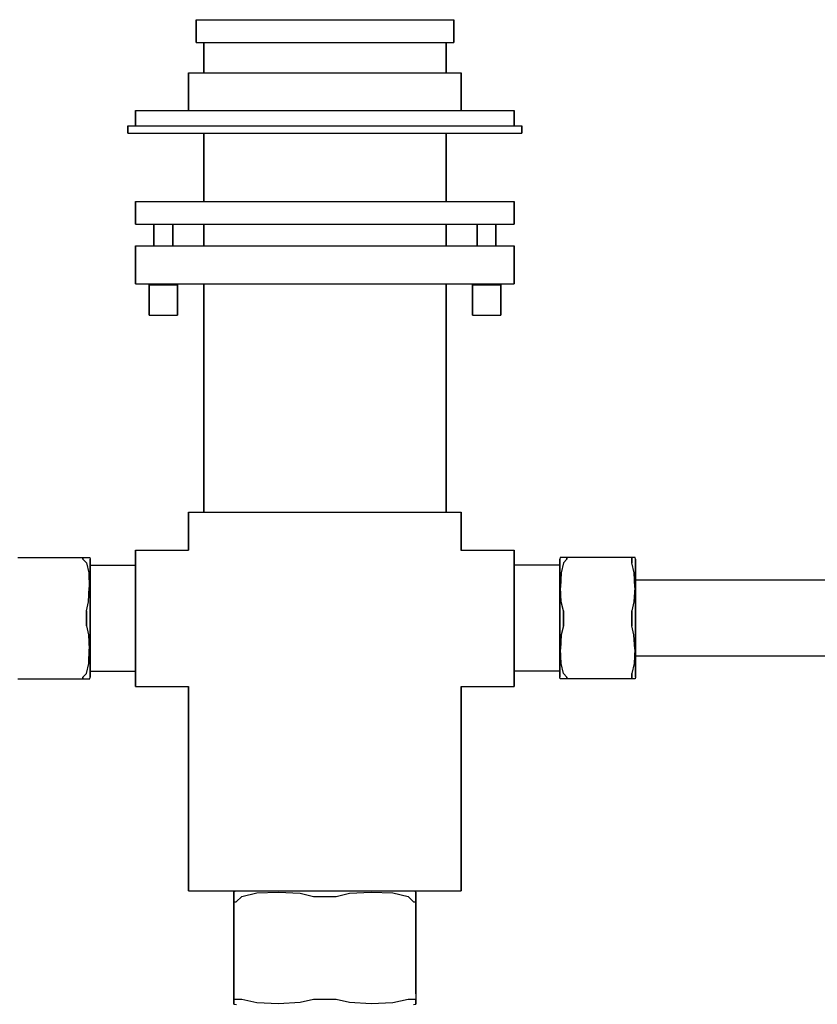
# Model space of a CAD drawing. Extents: x 0 to 422, y 0 to 243.
# Drawn here: x 106 to 211, y 96 to 226 of the extents above; entities that cross this region are included whole.
import ezdxf

# ---------------------------------------------------------------- set-up
doc = ezdxf.new("R2010")
doc.units = 0
doc.header["$MEASUREMENT"] = 0
doc.layers.get('0').update_dxf_attribs({"linetype": 'CONTINUOUS'})

msp = doc.modelspace()

# ---------------------------------------------------------------- linework, layer by layer
for p, q in [((129, 225.826), (129, 222.826)), ((129, 225.826), (129.612, 225.826)), ((129, 222.826), (129, 225.826)), ((129.612, 225.826), (131.244, 225.826)), ((131.244, 225.826), (133.964, 225.826)), ((133.964, 225.826), (137.568, 225.826)), ((137.568, 225.826), (141.648, 225.826)), ((141.648, 225.826), (146, 225.826)), ((146, 225.826), (150.352, 225.826)), ((150.352, 225.826), (154.432, 225.826)), ((154.432, 225.826), (158.036, 225.826)), ((158.036, 225.826), (160.756, 225.826)), ((160.756, 225.826), (162.388, 225.826)), ((162.388, 225.826), (163, 225.826)), ((163, 222.826), (163, 225.826)), ((163, 225.826), (163, 222.826)), ((129, 222.826), (129.612, 222.826)), ((129.612, 222.826), (130, 222.826)), ((129.612, 222.826), (131.244, 222.826)), ((130, 218.826), (130, 222.826)), ((130, 222.826), (130, 218.826)), ((130, 222.826), (130.576, 222.826)), ((130.576, 222.826), (132.112, 222.826)), ((131.244, 222.826), (133.964, 222.826)), ((132.112, 222.826), (134.672, 222.826)), ((133.964, 222.826), (137.568, 222.826)), ((134.672, 222.826), (138.064, 222.826)), ((137.568, 222.826), (141.648, 222.826)), ((138.064, 222.826), (141.904, 222.826)), ((141.648, 222.826), (146, 222.826)), ((141.904, 222.826), (146, 222.826)), ((146, 222.826), (150.352, 222.826)), ((146, 222.826), (150.096, 222.826)), ((150.096, 222.826), (153.936, 222.826)), ((150.352, 222.826), (154.432, 222.826)), ((153.936, 222.826), (157.328, 222.826)), ((154.432, 222.826), (158.036, 222.826)), ((157.328, 222.826), (159.888, 222.826)), ((158.036, 222.826), (160.756, 222.826)), ((159.888, 222.826), (161.424, 222.826)), ((160.756, 222.826), (162.388, 222.826)), ((161.424, 222.826), (162, 222.826)), ((162, 218.826), (162, 222.826)), ((162, 222.826), (162.388, 222.826)), ((162, 222.826), (162, 218.826)), ((162.388, 222.826), (163, 222.826)), ((128, 213.826), (128, 218.826)), ((128, 218.826), (128, 213.826)), ((128, 218.826), (128.648, 218.826)), ((128.648, 218.826), (130.376, 218.826)), ((130.376, 218.826), (133.256, 218.826)), ((133.256, 218.826), (137.072, 218.826)), ((137.072, 218.826), (141.392, 218.826)), ((141.392, 218.826), (146, 218.826)), ((146, 218.826), (150.608, 218.826)), ((150.608, 218.826), (154.928, 218.826)), ((154.928, 218.826), (158.744, 218.826)), ((158.744, 218.826), (161.624, 218.826)), ((161.624, 218.826), (163.352, 218.826)), ((163.352, 218.826), (164, 218.826)), ((164, 213.826), (164, 218.826)), ((164, 218.826), (164, 213.826)), ((121, 211.826), (121, 213.826)), ((121, 213.826), (121, 211.826)), ((121, 213.826), (121.9, 213.826)), ((121.9, 213.826), (124.3, 213.826)), ((124.3, 213.826), (128.3, 213.826)), ((128.3, 213.826), (133.6, 213.826)), ((133.6, 213.826), (139.6, 213.826)), ((139.6, 213.826), (146, 213.826)), ((146, 213.826), (152.4, 213.826)), ((152.4, 213.826), (158.4, 213.826)), ((158.4, 213.826), (163.7, 213.826)), ((163.7, 213.826), (167.7, 213.826)), ((167.7, 213.826), (170.1, 213.826)), ((170.1, 213.826), (171, 213.826)), ((171, 213.826), (171, 211.826)), ((171, 211.826), (171, 213.826)), ((120, 211.826), (120.936, 211.826)), ((120, 211.826), (120, 210.826)), ((120, 210.826), (120, 211.826)), ((120, 210.826), (120.936, 210.826)), ((120, 210.826), (120.936, 210.826)), ((120.936, 211.826), (123.432, 211.826)), ((120.936, 210.826), (123.432, 210.826)), ((120.936, 210.826), (123.432, 210.826)), ((123.432, 211.826), (127.592, 211.826)), ((123.432, 210.826), (127.592, 210.826)), ((123.432, 210.826), (127.592, 210.826)), ((127.592, 211.826), (133.104, 211.826)), ((127.592, 210.826), (130, 210.826)), ((127.592, 210.826), (133.104, 210.826)), ((130, 201.826), (130, 210.826)), ((130, 210.826), (130.576, 210.826)), ((130, 210.826), (130, 201.826)), ((130.576, 210.826), (132.112, 210.826)), ((132.112, 210.826), (134.672, 210.826)), ((133.104, 211.826), (139.344, 211.826)), ((133.104, 210.826), (139.344, 210.826)), ((134.672, 210.826), (138.064, 210.826)), ((138.064, 210.826), (141.904, 210.826)), ((139.344, 211.826), (146, 211.826)), ((139.344, 210.826), (146, 210.826)), ((141.904, 210.826), (146, 210.826)), ((146, 211.826), (152.656, 211.826)), ((146, 210.826), (150.096, 210.826)), ((146, 210.826), (152.656, 210.826)), ((150.096, 210.826), (153.936, 210.826)), ((152.656, 211.826), (158.896, 211.826)), ((152.656, 210.826), (158.896, 210.826)), ((153.936, 210.826), (157.328, 210.826)), ((157.328, 210.826), (159.888, 210.826)), ((158.896, 211.826), (164.408, 211.826)), ((158.896, 210.826), (164.408, 210.826)), ((159.888, 210.826), (161.424, 210.826)), ((161.424, 210.826), (162, 210.826)), ((162, 201.826), (162, 210.826)), ((162, 210.826), (162, 201.826)), ((162, 210.826), (164.408, 210.826)), ((164.408, 211.826), (168.568, 211.826)), ((164.408, 210.826), (168.568, 210.826)), ((164.408, 210.826), (168.568, 210.826)), ((168.568, 211.826), (171.064, 211.826)), ((168.568, 210.826), (171.064, 210.826)), ((168.568, 210.826), (171.064, 210.826)), ((171.064, 211.826), (172, 211.826)), ((171.064, 210.826), (172, 210.826)), ((171.064, 210.826), (172, 210.826)), ((172, 210.826), (172, 211.826)), ((172, 211.826), (172, 210.826)), ((121, 201.826), (121.9, 201.826)), ((121, 201.826), (121, 198.826)), ((121, 198.826), (121, 201.826)), ((121.9, 201.826), (124.3, 201.826)), ((124.3, 201.826), (128.3, 201.826)), ((128.3, 201.826), (133.6, 201.826)), ((133.6, 201.826), (139.6, 201.826)), ((139.6, 201.826), (146, 201.826)), ((146, 201.826), (152.4, 201.826)), ((152.4, 201.826), (158.4, 201.826)), ((158.4, 201.826), (163.7, 201.826)), ((163.7, 201.826), (167.7, 201.826)), ((167.7, 201.826), (170.1, 201.826)), ((170.1, 201.826), (171, 201.826)), ((171, 198.826), (171, 201.826)), ((171, 201.826), (171, 198.826)), ((121, 198.826), (121.9, 198.826)), ((121.9, 198.826), (123.4164, 198.826)), ((121.9, 198.826), (124.3, 198.826)), ((123.4164, 195.9734), (123.4164, 198.826)), ((123.4164, 198.826), (123.4164, 195.9734)), ((124.3, 198.826), (128.3, 198.826)), ((125.9096, 195.9734), (125.9096, 198.826)), ((125.9096, 198.826), (125.9096, 195.9734)), ((125.9096, 198.826), (128.3, 198.826)), ((128.3, 198.826), (133.6, 198.826)), ((128.3, 198.826), (130, 198.826)), ((130, 195.9734), (130, 198.826)), ((130, 198.826), (130, 195.9734)), ((133.6, 198.826), (139.6, 198.826)), ((139.6, 198.826), (146, 198.826)), ((146, 198.826), (152.4, 198.826)), ((152.4, 198.826), (158.4, 198.826)), ((158.4, 198.826), (163.7, 198.826)), ((162, 195.9734), (162, 198.826)), ((162, 198.826), (162, 195.9734)), ((162, 198.826), (163.7, 198.826)), ((163.7, 198.826), (167.7, 198.826)), ((163.7, 198.826), (166.09, 198.826)), ((166.09, 198.826), (166.09, 195.9734)), ((166.09, 195.9734), (166.09, 198.826)), ((167.7, 198.826), (170.1, 198.826)), ((168.584, 198.826), (168.584, 195.9734)), ((168.584, 198.826), (170.1, 198.826)), ((168.584, 195.9734), (168.584, 198.826)), ((170.1, 198.826), (171, 198.826)), ((121, 195.9734), (121.27, 195.9734)), ((121, 195.9734), (121, 190.9734)), ((121, 190.9734), (121, 195.9734)), ((121.27, 195.9734), (121.99, 195.9734)), ((121.99, 195.9734), (123.19, 195.9734)), ((123.19, 195.9734), (124.78, 195.9734)), ((124.78, 195.9734), (126.58, 195.9734)), ((126.58, 195.9734), (128.64, 195.9734)), ((128.64, 195.9734), (131.84, 195.9734)), ((131.84, 195.9734), (136.08, 195.9734)), ((136.08, 195.9734), (140.88, 195.9734)), ((140.88, 195.9734), (146, 195.9734)), ((146, 195.9734), (151.12, 195.9734)), ((151.12, 195.9734), (155.92, 195.9734)), ((155.92, 195.9734), (160.16, 195.9734)), ((160.16, 195.9734), (163.36, 195.9734)), ((163.36, 195.9734), (165.42, 195.9734)), ((165.42, 195.9734), (167.22, 195.9734)), ((167.22, 195.9734), (168.81, 195.9734)), ((168.81, 195.9734), (170.01, 195.9734)), ((170.01, 195.9734), (170.73, 195.9734)), ((170.73, 195.9734), (171, 195.9734)), ((171, 190.9734), (171, 195.9734)), ((171, 195.9734), (171, 190.9734)), ((121, 190.9734), (121.27, 190.9734)), ((121.27, 190.9734), (121.99, 190.9734)), ((121.99, 190.9734), (123.19, 190.9734)), ((122.7927, 190.826), (122.7927, 186.826)), ((122.7927, 190.826), (122.8502, 190.826)), ((122.7927, 186.826), (122.7927, 190.826)), ((122.8502, 190.826), (123.0371, 190.826)), ((123.0371, 190.826), (123.3433, 190.826)), ((123.19, 190.9734), (124.78, 190.9734)), ((123.19, 190.9734), (123.4164, 190.9734)), ((123.3433, 190.826), (123.7314, 190.826)), ((123.4164, 190.826), (123.4164, 190.9734)), ((123.4164, 190.9734), (123.4164, 190.826)), ((123.7314, 190.826), (124.1777, 190.826)), ((124.1777, 190.826), (124.6589, 190.826)), ((124.6589, 190.826), (125.1402, 190.826)), ((124.78, 190.9734), (126.58, 190.9734)), ((125.1402, 190.826), (125.6014, 190.826)), ((125.6014, 190.826), (125.9939, 190.826)), ((125.9096, 190.826), (125.9096, 190.9734)), ((125.9096, 190.9734), (125.9096, 190.826)), ((125.9096, 190.9734), (126.58, 190.9734)), ((125.9939, 190.826), (126.2846, 190.826)), ((126.2846, 190.826), (126.4739, 190.826)), ((126.4739, 190.826), (126.5333, 190.826)), ((126.5333, 186.826), (126.5333, 190.826)), ((126.5333, 190.826), (126.5333, 186.826)), ((126.58, 190.9734), (128.64, 190.9734)), ((128.64, 190.9734), (131.84, 190.9734)), ((128.64, 190.9734), (130, 190.9734)), ((130, 160.826), (130, 190.9734)), ((130, 190.9734), (130, 160.826)), ((131.84, 190.9734), (136.08, 190.9734)), ((136.08, 190.9734), (140.88, 190.9734)), ((140.88, 190.9734), (146, 190.9734)), ((146, 190.9734), (151.12, 190.9734)), ((151.12, 190.9734), (155.92, 190.9734)), ((155.92, 190.9734), (160.16, 190.9734)), ((160.16, 190.9734), (163.36, 190.9734)), ((162, 160.826), (162, 190.9734)), ((162, 190.9734), (163.36, 190.9734)), ((162, 190.9734), (162, 160.826)), ((163.36, 190.9734), (165.42, 190.9734)), ((165.42, 190.9734), (166.09, 190.9734)), ((165.42, 190.9734), (167.22, 190.9734)), ((165.467, 186.826), (165.467, 190.826)), ((165.467, 190.826), (165.526, 190.826)), ((165.467, 190.826), (165.467, 186.826)), ((165.526, 190.826), (165.715, 190.826)), ((165.715, 190.826), (166.006, 190.826)), ((166.006, 190.826), (166.399, 190.826)), ((166.09, 190.826), (166.09, 190.9734)), ((166.09, 190.9734), (166.09, 190.826)), ((166.399, 190.826), (166.86, 190.826)), ((166.86, 190.826), (167.341, 190.826)), ((167.22, 190.9734), (168.81, 190.9734)), ((167.341, 190.826), (167.822, 190.826)), ((167.822, 190.826), (168.269, 190.826)), ((168.269, 190.826), (168.657, 190.826)), ((168.584, 190.826), (168.584, 190.9734)), ((168.584, 190.9734), (168.584, 190.826)), ((168.584, 190.9734), (168.81, 190.9734)), ((168.657, 190.826), (168.963, 190.826)), ((168.81, 190.9734), (170.01, 190.9734)), ((168.963, 190.826), (169.15, 190.826)), ((169.15, 190.826), (169.207, 190.826)), ((169.207, 186.826), (169.207, 190.826)), ((169.207, 190.826), (169.207, 186.826)), ((170.01, 190.9734), (170.73, 190.9734)), ((170.73, 190.9734), (171, 190.9734)), ((122.7927, 186.826), (122.8521, 186.826)), ((122.7927, 186.826), (122.8502, 186.826)), ((122.8502, 186.826), (123.0371, 186.826)), ((122.8521, 186.826), (123.0414, 186.826)), ((123.0371, 186.826), (123.3433, 186.826)), ((123.0414, 186.826), (123.3314, 186.826)), ((123.3314, 186.826), (123.7239, 186.826)), ((123.3433, 186.826), (123.7314, 186.826)), ((123.7239, 186.826), (124.1858, 186.826)), ((123.7314, 186.826), (124.1777, 186.826)), ((124.1777, 186.826), (124.6589, 186.826)), ((124.1858, 186.826), (124.6671, 186.826)), ((124.6589, 186.826), (125.1402, 186.826)), ((124.6671, 186.826), (125.1483, 186.826)), ((125.1402, 186.826), (125.6014, 186.826)), ((125.1483, 186.826), (125.5946, 186.826)), ((125.5946, 186.826), (125.9827, 186.826)), ((125.6014, 186.826), (125.9939, 186.826)), ((125.9827, 186.826), (126.2889, 186.826)), ((125.9939, 186.826), (126.2846, 186.826)), ((126.2846, 186.826), (126.4739, 186.826)), ((126.2889, 186.826), (126.4758, 186.826)), ((126.4739, 186.826), (126.5333, 186.826)), ((126.4758, 186.826), (126.5333, 186.826)), ((165.467, 186.826), (165.526, 186.826)), ((165.467, 186.826), (165.524, 186.826)), ((165.524, 186.826), (165.711, 186.826)), ((165.526, 186.826), (165.715, 186.826)), ((165.711, 186.826), (166.017, 186.826)), ((165.715, 186.826), (166.006, 186.826)), ((166.006, 186.826), (166.399, 186.826)), ((166.017, 186.826), (166.405, 186.826)), ((166.399, 186.826), (166.86, 186.826)), ((166.405, 186.826), (166.852, 186.826)), ((166.852, 186.826), (167.333, 186.826)), ((166.86, 186.826), (167.341, 186.826)), ((167.333, 186.826), (167.814, 186.826)), ((167.341, 186.826), (167.822, 186.826)), ((167.814, 186.826), (168.276, 186.826)), ((167.822, 186.826), (168.269, 186.826)), ((168.269, 186.826), (168.657, 186.826)), ((168.276, 186.826), (168.669, 186.826)), ((168.657, 186.826), (168.963, 186.826)), ((168.669, 186.826), (168.959, 186.826)), ((168.959, 186.826), (169.148, 186.826)), ((168.963, 186.826), (169.15, 186.826)), ((169.148, 186.826), (169.207, 186.826)), ((169.15, 186.826), (169.207, 186.826)), ((128, 160.826), (128.648, 160.826)), ((128, 160.826), (128, 155.826)), ((128, 155.826), (128, 160.826)), ((128.648, 160.826), (130.376, 160.826)), ((130.376, 160.826), (133.256, 160.826)), ((133.256, 160.826), (137.072, 160.826)), ((137.072, 160.826), (141.392, 160.826)), ((141.392, 160.826), (146, 160.826)), ((146, 160.826), (150.608, 160.826)), ((150.608, 160.826), (154.928, 160.826)), ((154.928, 160.826), (158.744, 160.826)), ((158.744, 160.826), (161.624, 160.826)), ((161.624, 160.826), (163.352, 160.826)), ((163.352, 160.826), (164, 160.826)), ((164, 155.826), (164, 160.826)), ((164, 160.826), (164, 155.826)), ((105.4762, 154.826), (105.9524, 154.826)), ((105.9524, 154.826), (114.0476, 154.826)), ((114.0476, 154.826), (114.5238, 154.826)), ((114.0476, 154.826), (114.0476, 154.6201)), ((114.0476, 154.6201), (114.0476, 154.826)), ((114.5238, 154.826), (114.8857, 154.826)), ((114.8857, 154.826), (114.9524, 154.826)), ((114.9524, 154.826), (115, 154.6155)), ((121, 155.826), (121, 155.502)), ((121, 155.826), (128, 155.826)), ((121, 155.502), (121, 155.826)), ((121, 154.638), (121, 155.502)), ((121, 155.502), (121, 154.638)), ((163.9352, 155.826), (171, 155.826)), ((171, 155.502), (171, 155.826)), ((171, 155.826), (171, 155.502)), ((171, 154.638), (171, 155.502)), ((171, 155.502), (171, 154.638)), ((177.0476, 154.826), (177, 154.6155)), ((177.1143, 154.826), (177.0476, 154.826)), ((177.4762, 154.826), (177.1143, 154.826)), ((177.9524, 154.826), (177.4762, 154.826)), ((186.0476, 154.826), (177.9524, 154.826)), ((177.9524, 154.6201), (177.9524, 154.826)), ((177.9524, 154.826), (177.9524, 154.6201)), ((186.5238, 154.826), (186.0476, 154.826)), ((186.5238, 154.826), (186.5238, 154.6576)), ((186.5238, 154.6576), (186.5238, 154.826)), ((186.8857, 154.826), (186.5238, 154.826)), ((186.9524, 154.826), (186.8857, 154.826)), ((187, 154.6155), (186.9524, 154.826)), ((114.0476, 154.6201), (114.5238, 154.1403)), ((114.5238, 154.1403), (114.8269, 152.805)), ((115, 154.6155), (115, 154.3207)), ((115, 154.3207), (115, 154.6155)), ((115, 154.3207), (115, 153.5629)), ((115, 153.5629), (115, 154.3207)), ((115, 153.826), (121, 153.826)), ((115, 152.3418), (115, 153.5629)), ((115, 153.5629), (115, 152.3418)), ((121, 153.198), (121, 154.638)), ((121, 154.638), (121, 153.826)), ((121, 154.638), (121, 153.198)), ((121, 153.826), (121, 154.638)), ((121, 153.826), (121, 153.574)), ((121, 153.574), (121, 152.902)), ((171, 153.198), (171, 154.638)), ((171, 154.638), (171, 153.198)), ((177, 153.826), (171, 153.826)), ((177, 154.3207), (177, 154.6155)), ((177, 154.6155), (177, 154.3207)), ((177, 153.5629), (177, 154.3207)), ((177, 154.3207), (177, 153.5629)), ((177, 153.5629), (177, 152.3418)), ((177, 152.3418), (177, 153.5629)), ((177.4762, 154.1403), (177.1731, 152.805)), ((177.9524, 154.6201), (177.4762, 154.1403)), ((186.5238, 154.6576), (186.5238, 154.1403)), ((186.5238, 154.1403), (186.5238, 154.6576)), ((186.8268, 152.805), (186.5238, 154.1403)), ((187, 154.3207), (187, 154.6155)), ((187, 154.6155), (187, 154.3207)), ((187, 153.5629), (187, 154.3207)), ((187, 154.3207), (187, 153.5629)), ((187, 153.5629), (187, 152.3418)), ((187, 152.3418), (187, 153.5629)), ((114.8269, 152.805), (114.9038, 150.8982)), ((115, 151.782), (115, 152.902)), ((115, 152.902), (115, 151.782)), ((115, 150.6997), (115, 152.3418)), ((115, 152.3418), (115, 150.6997)), ((121, 151.29), (121, 153.198)), ((121, 153.198), (121, 151.29)), ((121, 152.902), (121, 151.782)), ((171, 151.29), (171, 153.198)), ((171, 153.198), (171, 151.29)), ((177, 152.902), (177, 151.782)), ((177, 151.782), (177, 152.902)), ((177, 152.3418), (177, 150.6997)), ((177, 150.6997), (177, 152.3418)), ((177.1731, 152.805), (177.0962, 150.8982)), ((186.9038, 150.8982), (186.8268, 152.805)), ((187, 152.918), (187, 153.1)), ((187, 153.1), (187, 152.918)), ((187, 152.918), (187, 152.3387)), ((187, 152.918), (187, 152.4546)), ((187, 152.4546), (187, 152.918)), ((187, 152.3387), (187, 152.918)), ((187, 152.4546), (187, 151.4782)), ((187, 151.4782), (187, 152.4546)), ((187, 152.3418), (187, 150.6997)), ((187, 150.6997), (187, 152.3418)), ((187, 151.826), (187, 152.3387)), ((187, 152.3387), (187, 151.826)), ((114.8007, 149.0019), (114.9038, 150.8982)), ((115, 150.298), (115, 151.782)), ((115, 151.782), (115, 150.298)), ((121, 151.782), (121, 150.298)), ((121, 149.13), (121, 151.29)), ((121, 151.29), (121, 149.13)), ((171, 149.13), (171, 151.29)), ((171, 151.29), (171, 149.13)), ((177, 151.782), (177, 150.298)), ((177, 150.298), (177, 151.782)), ((177.1993, 149.0019), (177.0962, 150.8982)), ((186.9038, 150.8982), (186.8007, 149.0019)), ((230, 151.826), (187, 151.826)), ((187, 150.0169), (187, 151.4782)), ((187, 151.4782), (187, 150.0169)), ((115, 150.6997), (115, 148.847)), ((115, 148.847), (115, 150.6997)), ((115, 148.618), (115, 150.298)), ((115, 150.298), (115, 148.618)), ((121, 150.298), (121, 148.618)), ((177, 148.847), (177, 150.6997)), ((177, 150.6997), (177, 148.847)), ((177, 150.298), (177, 148.618)), ((177, 148.618), (177, 150.298)), ((187, 148.847), (187, 150.6997)), ((187, 150.6997), (187, 148.847)), ((187, 148.4448), (187, 150.0169)), ((187, 150.0169), (187, 148.4448)), ((114.5238, 147.8147), (114.8007, 149.0019)), ((115, 146.826), (115, 148.847)), ((115, 148.847), (115, 146.826)), ((115, 146.826), (115, 148.618)), ((115, 148.618), (115, 146.826)), ((121, 146.826), (121, 149.13)), ((121, 149.13), (121, 146.826)), ((121, 148.618), (121, 146.826)), ((171, 146.826), (171, 149.13)), ((171, 149.13), (171, 146.826)), ((177, 148.847), (177, 146.826)), ((177, 146.826), (177, 148.847)), ((177, 148.618), (177, 146.826)), ((177, 146.826), (177, 148.618)), ((177.4762, 147.8147), (177.1993, 149.0019)), ((186.8007, 149.0019), (186.5238, 147.8147)), ((187, 146.826), (187, 148.847)), ((187, 148.847), (187, 146.826)), ((187, 146.7733), (187, 148.4448)), ((187, 148.4448), (187, 146.7733)), ((114.5238, 146.826), (114.5238, 147.8147)), ((114.5238, 147.8147), (114.5238, 146.826)), ((177.4762, 147.8147), (177.4762, 146.826)), ((177.4762, 146.826), (177.4762, 147.8147)), ((186.5238, 146.826), (186.5238, 147.8147)), ((186.5238, 147.8147), (186.5238, 146.826)), ((114.5238, 146.826), (114.5238, 145.8373)), ((114.5238, 145.8373), (114.5238, 146.826)), ((114.5238, 145.8373), (114.8007, 144.6501)), ((115, 145.034), (115, 146.826)), ((115, 146.826), (115, 144.805)), ((115, 146.826), (115, 145.034)), ((115, 144.805), (115, 146.826)), ((121, 144.522), (121, 146.826)), ((121, 146.826), (121, 145.034)), ((121, 146.826), (121, 144.522)), ((171, 144.522), (171, 146.826)), ((171, 146.826), (171, 144.522)), ((177, 144.805), (177, 146.826)), ((177, 146.826), (177, 145.034)), ((177, 146.826), (177, 144.805)), ((177, 145.034), (177, 146.826)), ((177.4762, 145.8373), (177.1993, 144.6501)), ((177.4762, 145.8373), (177.4762, 146.826)), ((177.4762, 146.826), (177.4762, 145.8373)), ((186.5238, 146.826), (186.5238, 145.8373)), ((186.5238, 145.8373), (186.5238, 146.826)), ((186.8007, 144.6501), (186.5238, 145.8373)), ((187, 144.805), (187, 146.826)), ((187, 146.826), (187, 144.805)), ((187, 145.0025), (187, 146.7733)), ((187, 146.7733), (187, 145.0025)), ((114.8007, 144.6501), (114.9038, 142.7537)), ((115, 143.354), (115, 145.034)), ((115, 145.034), (115, 143.354)), ((115, 144.805), (115, 142.9523)), ((115, 142.9523), (115, 144.805)), ((121, 145.034), (121, 143.354)), ((121, 142.362), (121, 144.522)), ((121, 144.522), (121, 142.362)), ((171, 142.362), (171, 144.522)), ((171, 144.522), (171, 142.362)), ((177, 145.034), (177, 143.354)), ((177, 143.354), (177, 145.034)), ((177, 142.9523), (177, 144.805)), ((177, 144.805), (177, 142.9523)), ((177.1993, 144.6501), (177.0962, 142.7537)), ((186.9038, 142.7537), (186.8007, 144.6501)), ((187, 145.0025), (187, 143.5313)), ((187, 143.5313), (187, 145.0025)), ((187, 144.805), (187, 142.9523)), ((187, 142.9523), (187, 144.805)), ((115, 143.354), (115, 141.87)), ((115, 141.87), (115, 143.354)), ((121, 143.354), (121, 141.87)), ((177, 141.87), (177, 143.354)), ((177, 143.354), (177, 141.87)), ((187, 142.1743), (187, 143.5313)), ((187, 143.5313), (187, 142.1743)), ((114.8269, 140.847), (114.9038, 142.7537)), ((115, 141.3102), (115, 142.9523)), ((115, 142.9523), (115, 141.3102)), ((115, 140.75), (115, 141.87)), ((115, 141.87), (115, 140.75)), ((121, 140.454), (121, 142.362)), ((121, 142.362), (121, 140.454)), ((121, 141.87), (121, 140.75)), ((171, 140.454), (171, 142.362)), ((171, 142.362), (171, 140.454)), ((177, 142.9523), (177, 141.3102)), ((177, 141.3102), (177, 142.9523)), ((177, 141.87), (177, 140.75)), ((177, 140.75), (177, 141.87)), ((177.1731, 140.847), (177.0962, 142.7537)), ((186.9038, 142.7537), (186.8268, 140.847)), ((187, 142.9523), (187, 141.3102)), ((187, 141.3102), (187, 142.9523)), ((187, 142.1743), (187, 141.1979)), ((187, 141.1979), (187, 142.1743)), ((230, 141.826), (187, 141.826)), ((187, 141.826), (187, 141.2955)), ((187, 141.2955), (187, 141.826)), ((114.5238, 139.5117), (114.8269, 140.847)), ((115, 141.3102), (115, 140.0892)), ((115, 140.0892), (115, 141.3102)), ((121, 140.75), (121, 140.078)), ((121, 140.454), (121, 139.014)), ((121, 139.014), (121, 140.454)), ((171, 139.014), (171, 140.454)), ((171, 140.454), (171, 139.014)), ((177, 140.0892), (177, 141.3102)), ((177, 141.3102), (177, 140.0892)), ((177.4762, 139.5117), (177.1731, 140.847)), ((186.8268, 140.847), (186.5238, 139.5117)), ((187, 141.3102), (187, 140.0892)), ((187, 140.0892), (187, 141.3102)), ((187, 141.2955), (187, 140.7494)), ((187, 140.7494), (187, 141.2955)), ((187, 140.6997), (187, 141.1979)), ((187, 141.1979), (187, 140.6997)), ((187, 140.5343), (187, 140.7494)), ((187, 140.7494), (187, 140.5343)), ((187, 140.5343), (187, 140.6997)), ((187, 140.6997), (187, 140.5343)), ((114.0476, 139.0319), (114.5238, 139.5117)), ((115, 140.0892), (115, 139.3313)), ((115, 139.3313), (115, 140.0892)), ((115, 139.826), (121, 139.826)), ((115, 139.3313), (115, 139.0365)), ((115, 139.0365), (115, 139.3313)), ((121, 140.078), (121, 139.826)), ((121, 139.826), (121, 139.014)), ((121, 139.014), (121, 139.826)), ((177, 139.826), (171, 139.826)), ((177, 139.3313), (177, 140.0892)), ((177, 140.0892), (177, 139.3313)), ((177, 139.0365), (177, 139.3313)), ((177, 139.3313), (177, 139.0365)), ((177.9524, 139.0319), (177.4762, 139.5117)), ((186.5238, 139.5117), (186.5238, 138.9944)), ((186.5238, 138.9944), (186.5238, 139.5117)), ((187, 139.3313), (187, 140.0892)), ((187, 140.0892), (187, 139.3313)), ((187, 139.0365), (187, 139.3313)), ((187, 139.3313), (187, 139.0365)), ((105.4762, 138.826), (105.9524, 138.826)), ((105.9524, 138.826), (114.0476, 138.826)), ((114.0476, 138.826), (114.0476, 139.0319)), ((114.0476, 139.0319), (114.0476, 138.826)), ((114.0476, 138.826), (114.5238, 138.826)), ((114.5238, 138.826), (114.8857, 138.826)), ((114.8857, 138.826), (114.9524, 138.826)), ((114.9524, 138.826), (115, 139.0365)), ((121, 138.15), (121, 139.014)), ((121, 139.014), (121, 138.15)), ((121, 138.15), (121, 137.826)), ((121, 137.826), (121, 138.15)), ((121, 137.826), (128, 137.826)), ((128, 137.826), (128, 110.826)), ((128, 110.826), (128, 137.826)), ((164, 110.826), (164, 137.826)), ((164, 137.826), (171, 137.826)), ((164, 137.826), (164, 110.826)), ((171, 138.15), (171, 139.014)), ((171, 139.014), (171, 138.15)), ((171, 137.826), (171, 138.15)), ((171, 138.15), (171, 137.826)), ((177.0476, 138.826), (177, 139.0365)), ((177.1143, 138.826), (177.0476, 138.826)), ((177.4762, 138.826), (177.1143, 138.826)), ((177.9524, 138.826), (177.4762, 138.826)), ((177.9524, 139.0319), (177.9524, 138.826)), ((177.9524, 138.826), (177.9524, 139.0319)), ((186.0476, 138.826), (177.9524, 138.826)), ((186.5238, 138.826), (186.0476, 138.826)), ((186.5238, 138.9944), (186.5238, 138.826)), ((186.5238, 138.826), (186.5238, 138.9944)), ((186.8857, 138.826), (186.5238, 138.826)), ((186.9524, 138.826), (186.8857, 138.826)), ((187, 139.0365), (186.9524, 138.826)), ((128, 110.826), (128.648, 110.826)), ((128.648, 110.826), (130.376, 110.826)), ((130.376, 110.826), (133.256, 110.826)), ((133.256, 110.826), (134.3158, 110.826)), ((133.256, 110.826), (137.072, 110.826)), ((134, 110.755), (134.3158, 110.826)), ((134, 110.655), (134, 110.755)), ((134, 110.755), (134, 110.655)), ((134, 110.112), (134, 110.655)), ((134, 110.655), (134, 110.112)), ((134.3158, 110.826), (134.7579, 110.826)), ((134.7579, 110.826), (135.8947, 110.826)), ((135.0285, 110.112), (137.0316, 110.566)), ((137.0316, 110.566), (139.8916, 110.682)), ((137.072, 110.826), (141.392, 110.826)), ((137.7263, 110.826), (140.1895, 110.826)), ((139.8916, 110.682), (142.7361, 110.527)), ((140.1895, 110.826), (142.9685, 110.826)), ((141.392, 110.826), (146, 110.826)), ((142.7361, 110.527), (144.5169, 110.112)), ((146, 110.826), (149.0315, 110.826)), ((146, 110.826), (150.608, 110.826)), ((147.4831, 110.112), (149.2639, 110.527)), ((149.0315, 110.826), (151.8105, 110.826)), ((149.2639, 110.527), (152.1083, 110.682)), ((150.608, 110.826), (154.928, 110.826)), ((151.8105, 110.826), (154.2737, 110.826)), ((152.1083, 110.682), (154.9685, 110.566)), ((154.2737, 110.826), (156.1053, 110.826)), ((154.928, 110.826), (158.744, 110.826)), ((154.9685, 110.566), (156.9715, 110.112)), ((156.1053, 110.826), (157.2421, 110.826)), ((157.2421, 110.826), (157.6842, 110.826)), ((157.6842, 110.826), (158, 110.755)), ((157.6842, 110.826), (158.744, 110.826)), ((158, 110.655), (158, 110.755)), ((158, 110.112), (158, 110.655)), ((158, 110.655), (158, 110.112)), ((158.744, 110.826), (161.624, 110.826)), ((161.624, 110.826), (163.352, 110.826)), ((163.352, 110.826), (164, 110.826)), ((134, 110.112), (134, 109.397)), ((134, 109.397), (134, 110.112)), ((134, 97.255), (134, 109.397)), ((134, 109.397), (134, 97.255)), ((134, 109.397), (134.3088, 109.397)), ((134.3088, 109.397), (135.0285, 110.112)), ((144.5169, 110.112), (146, 110.112)), ((146, 110.112), (147.4831, 110.112)), ((156.9715, 110.112), (157.6912, 109.397)), ((157.6912, 109.397), (158, 109.397)), ((158, 109.397), (158, 110.112)), ((158, 110.112), (158, 109.397)), ((158, 97.255), (158, 109.397)), ((158, 109.397), (158, 96.54)), ((134, 97.255), (134, 96.54)), ((134, 96.54), (134, 97.255)), ((134, 96.54), (134, 95.997)), ((134, 96.54), (134.2526, 96.54)), ((134, 95.997), (134, 96.54)), ((134.2526, 96.54), (135.0285, 96.54)), ((135.0285, 96.54), (137.0316, 96.086)), ((142.7361, 96.125), (144.5169, 96.54)), ((144.5169, 96.54), (146, 96.54)), ((146, 96.54), (147.4831, 96.54)), ((147.4831, 96.54), (149.2639, 96.125)), ((154.9685, 96.086), (156.9715, 96.54)), ((156.9715, 96.54), (157.7474, 96.54)), ((157.7474, 96.54), (158, 96.54)), ((158, 96.54), (158, 95.997)), ((158, 95.997), (158, 96.54)), ((134, 95.897), (134, 95.997)), ((134, 95.997), (134, 95.897)), ((134, 95.897), (134.3158, 95.826)), ((137.0316, 96.086), (139.8916, 95.97)), ((139.8916, 95.97), (142.7361, 96.125)), ((149.2639, 96.125), (152.1083, 95.97)), ((152.1083, 95.97), (154.9685, 96.086)), ((157.6842, 95.826), (158, 95.897)), ((158, 95.997), (158, 95.897)), ((158, 95.897), (158, 95.997))]:
    msp.add_line(p, q)

doc.saveas('drawing.dxf')
